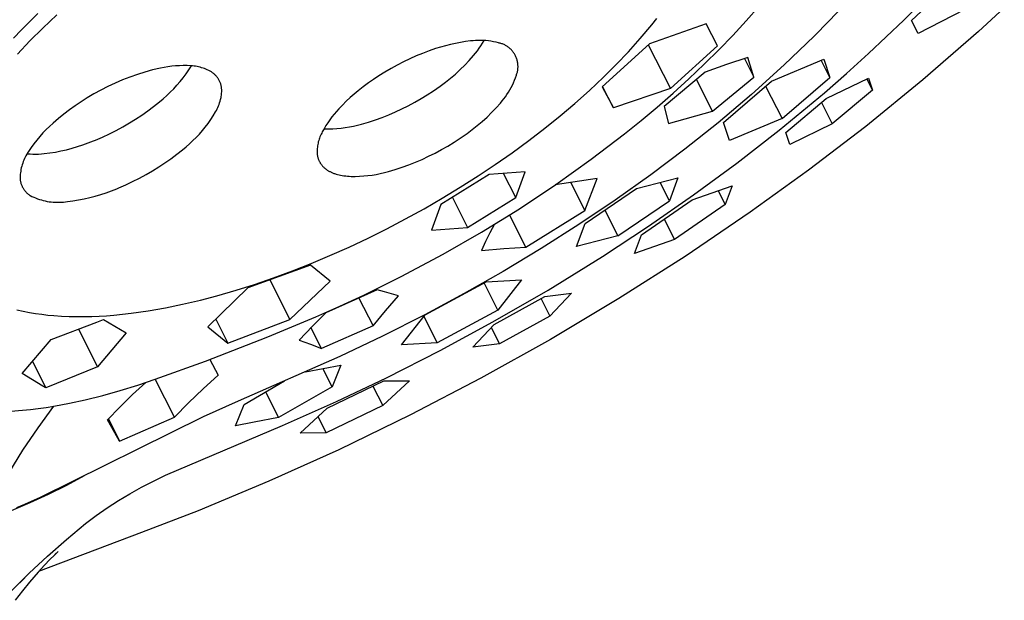
# Model space of a CAD drawing. Units: millimetres. Extents: x -634 to 410, y -1596 to 1605.
# Drawn here: x -408 to -356, y -732 to -701 of the extents above; entities that cross this region are included whole.
import ezdxf

# ---------------------------------------------------------------- set-up
doc = ezdxf.new("R2010")
doc.units = ezdxf.units.MM
doc.header["$MEASUREMENT"] = 0
doc.layers.add('Default', color=7, linetype='Continuous', true_color=0x000000)

msp = doc.modelspace()

# ---------------------------------------------------------------- linework, layer by layer
at = {"layer": 'Default', "color": 7, "true_color": 0xffffff}
for p, q in [((-361.242, -701.469), (-359.04, -699.403)), ((-361.645, -701.441), (-360.742, -700.54)), ((-407.768, -701.947), (-406.913, -701.104)), ((-369.887, -701.49), (-369.212, -700.722)), ((-364.817, -700.717), (-365.565, -701.506)), ((-358.486, -700.901), (-360.886, -702.147)), ((-356.388, -700.801), (-357.732, -702.036)), ((-405.922, -701.161), (-406.66, -701.861)), ((-371.98, -701.634), (-374.941, -702.676)), ((-374.825, -701.693), (-374.563, -701.363)), ((-371.381, -702.783), (-371.98, -701.634)), ((-370.581, -702.242), (-369.887, -701.49)), ((-365.565, -701.506), (-366.328, -702.281)), ((-363.494, -703.198), (-361.645, -701.441)), ((-360.886, -702.147), (-361.242, -701.469)), ((-360.886, -702.147), (-361.235, -701.463)), ((-408.191, -702.387), (-407.768, -701.947)), ((-406.66, -701.861), (-407.334, -702.535)), ((-375.421, -702.405), (-374.825, -701.693)), ((-357.732, -702.036), (-360.64, -704.572)), ((-407.334, -702.535), (-407.988, -703.23)), ((-385.09, -702.659), (-385.351, -702.717)), ((-384.827, -702.61), (-385.09, -702.659)), ((-384.563, -702.568), (-384.827, -702.61)), ((-384.298, -702.535), (-384.563, -702.568)), ((-384.165, -702.52), (-384.298, -702.535)), ((-384.031, -702.511), (-384.165, -702.52)), ((-383.896, -702.506), (-384.031, -702.511)), ((-383.762, -702.505), (-383.896, -702.506)), ((-383.628, -702.51), (-383.762, -702.505)), ((-383.752, -702.787), (-383.666, -702.651)), ((-383.666, -702.651), (-383.585, -702.513)), ((-383.494, -702.519), (-383.628, -702.51)), ((-383.36, -702.532), (-383.494, -702.519)), ((-383.227, -702.551), (-383.36, -702.532)), ((-383.095, -702.573), (-383.227, -702.551)), ((-382.963, -702.601), (-383.095, -702.573)), ((-382.833, -702.633), (-382.963, -702.601)), ((-382.79, -702.642), (-382.833, -702.633)), ((-382.748, -702.652), (-382.79, -702.642)), ((-382.707, -702.664), (-382.748, -702.652)), ((-382.666, -702.677), (-382.707, -702.664)), ((-382.625, -702.692), (-382.666, -702.677)), ((-382.585, -702.708), (-382.625, -702.692)), ((-374.941, -702.676), (-377.408, -704.926)), ((-376.04, -703.097), (-375.421, -702.405)), ((-371.291, -702.977), (-370.581, -702.242)), ((-366.328, -702.281), (-367.894, -703.79)), ((-386.802, -703.183), (-387.137, -703.321)), ((-386.464, -703.055), (-386.802, -703.183)), ((-386.122, -702.936), (-386.464, -703.055)), ((-385.867, -702.855), (-386.122, -702.936)), ((-385.61, -702.782), (-385.867, -702.855)), ((-385.351, -702.717), (-385.61, -702.782)), ((-384.134, -703.3), (-384.033, -703.176)), ((-384.033, -703.176), (-383.935, -703.049)), ((-383.935, -703.049), (-383.842, -702.919)), ((-383.842, -702.919), (-383.752, -702.787)), ((-382.545, -702.725), (-382.585, -702.708)), ((-382.506, -702.744), (-382.545, -702.725)), ((-382.468, -702.764), (-382.506, -702.744)), ((-382.43, -702.785), (-382.468, -702.764)), ((-382.394, -702.808), (-382.43, -702.785)), ((-382.358, -702.832), (-382.394, -702.808)), ((-382.322, -702.857), (-382.358, -702.832)), ((-382.288, -702.883), (-382.322, -702.857)), ((-382.255, -702.911), (-382.288, -702.883)), ((-382.222, -702.94), (-382.255, -702.911)), ((-382.191, -702.969), (-382.222, -702.94)), ((-382.161, -703), (-382.191, -702.969)), ((-382.131, -703.032), (-382.161, -703)), ((-382.103, -703.065), (-382.131, -703.032)), ((-382.076, -703.098), (-382.103, -703.065)), ((-382.05, -703.133), (-382.076, -703.098)), ((-382.026, -703.168), (-382.05, -703.133)), ((-382.002, -703.205), (-382.026, -703.168)), ((-381.98, -703.242), (-382.002, -703.205)), ((-376.68, -703.77), (-376.04, -703.097)), ((-375.009, -702.739), (-373.847, -705.023)), ((-373.847, -705.023), (-371.381, -702.783)), ((-372.079, -703.756), (-371.291, -702.977)), ((-364.635, -704.229), (-363.494, -703.198)), ((-387.793, -703.625), (-388.124, -703.794)), ((-387.467, -703.468), (-387.793, -703.625)), ((-387.137, -703.321), (-387.467, -703.468)), ((-384.592, -703.798), (-384.359, -703.553)), ((-384.359, -703.553), (-384.134, -703.3)), ((-381.959, -703.28), (-381.98, -703.242)), ((-381.94, -703.318), (-381.959, -703.28)), ((-381.921, -703.358), (-381.94, -703.318)), ((-381.904, -703.397), (-381.921, -703.358)), ((-381.889, -703.438), (-381.904, -703.397)), ((-381.875, -703.479), (-381.889, -703.438)), ((-381.862, -703.52), (-381.875, -703.479)), ((-381.851, -703.562), (-381.862, -703.52)), ((-381.841, -703.604), (-381.851, -703.562)), ((-381.833, -703.646), (-381.841, -703.604)), ((-381.826, -703.689), (-381.833, -703.646)), ((-381.82, -703.732), (-381.826, -703.689)), ((-381.816, -703.775), (-381.82, -703.732)), ((-369.789, -703.392), (-370.915, -703.759)), ((-369.979, -703.452), (-369.486, -704.421)), ((-369.486, -704.421), (-369.789, -703.392)), ((-368.567, -704.641), (-365.818, -703.487)), ((-365.503, -704.44), (-365.958, -703.547)), ((-365.818, -703.487), (-365.503, -704.44)), ((-401.318, -704.16), (-401.715, -704.284)), ((-400.916, -704.05), (-401.318, -704.16)), ((-400.512, -703.954), (-400.916, -704.05)), ((-400.314, -703.915), (-400.512, -703.954)), ((-400.116, -703.883), (-400.314, -703.915)), ((-399.916, -703.858), (-400.116, -703.883)), ((-399.716, -703.839), (-399.916, -703.858)), ((-399.515, -703.828), (-399.716, -703.839)), ((-399.314, -703.824), (-399.515, -703.828)), ((-399.113, -703.826), (-399.314, -703.824)), ((-399.172, -704.259), (-399.028, -704.05)), ((-398.912, -703.836), (-399.113, -703.826)), ((-399.028, -704.05), (-398.892, -703.837)), ((-398.832, -703.841), (-398.912, -703.836)), ((-398.752, -703.85), (-398.832, -703.841)), ((-398.672, -703.861), (-398.752, -703.85)), ((-398.593, -703.875), (-398.672, -703.861)), ((-398.514, -703.891), (-398.593, -703.875)), ((-398.436, -703.91), (-398.514, -703.891)), ((-398.359, -703.932), (-398.436, -703.91)), ((-398.282, -703.956), (-398.359, -703.932)), ((-398.206, -703.983), (-398.282, -703.956)), ((-398.131, -704.013), (-398.206, -703.983)), ((-398.058, -704.045), (-398.131, -704.013)), ((-397.985, -704.08), (-398.058, -704.045)), ((-397.914, -704.117), (-397.985, -704.08)), ((-397.843, -704.156), (-397.914, -704.117)), ((-397.811, -704.177), (-397.843, -704.156)), ((-397.779, -704.199), (-397.811, -704.177)), ((-397.748, -704.222), (-397.779, -704.199)), ((-397.718, -704.246), (-397.748, -704.222)), ((-397.689, -704.271), (-397.718, -704.246)), ((-388.77, -704.161), (-389.085, -704.358)), ((-388.449, -703.973), (-388.77, -704.161)), ((-388.124, -703.794), (-388.449, -703.973)), ((-385.084, -704.263), (-384.834, -704.035)), ((-384.834, -704.035), (-384.592, -703.798)), ((-381.884, -704.285), (-381.87, -704.244)), ((-381.87, -704.244), (-381.858, -704.203)), ((-381.858, -704.203), (-381.847, -704.161)), ((-381.847, -704.161), (-381.838, -704.119)), ((-381.838, -704.119), (-381.83, -704.076)), ((-381.83, -704.076), (-381.824, -704.034)), ((-381.824, -704.034), (-381.819, -703.991)), ((-381.819, -703.991), (-381.815, -703.948)), ((-381.814, -703.818), (-381.816, -703.775)), ((-381.815, -703.948), (-381.813, -703.904)), ((-381.813, -703.861), (-381.814, -703.818)), ((-381.813, -703.904), (-381.813, -703.861)), ((-377.339, -704.425), (-376.68, -703.77)), ((-372.029, -704.16), (-374.18, -705.968)), ((-372.884, -704.517), (-372.079, -703.756)), ((-370.915, -703.759), (-372.029, -704.16)), ((-367.894, -703.79), (-369.602, -705.328)), ((-365.795, -705.241), (-364.635, -704.229)), ((-402.878, -704.735), (-403.255, -704.912)), ((-402.495, -704.572), (-402.878, -704.735)), ((-402.108, -704.421), (-402.495, -704.572)), ((-401.715, -704.284), (-402.108, -704.421)), ((-399.645, -704.851), (-399.481, -704.659)), ((-399.481, -704.659), (-399.323, -704.462)), ((-399.323, -704.462), (-399.172, -704.259)), ((-397.661, -704.298), (-397.689, -704.271)), ((-397.633, -704.325), (-397.661, -704.298)), ((-397.606, -704.352), (-397.633, -704.325)), ((-397.581, -704.381), (-397.606, -704.352)), ((-397.556, -704.411), (-397.581, -704.381)), ((-397.532, -704.441), (-397.556, -704.411)), ((-397.51, -704.472), (-397.532, -704.441)), ((-397.488, -704.504), (-397.51, -704.472)), ((-397.468, -704.537), (-397.488, -704.504)), ((-397.448, -704.57), (-397.468, -704.537)), ((-397.43, -704.604), (-397.448, -704.57)), ((-397.413, -704.639), (-397.43, -704.604)), ((-397.397, -704.673), (-397.413, -704.639)), ((-397.383, -704.709), (-397.397, -704.673)), ((-397.369, -704.744), (-397.383, -704.709)), ((-397.357, -704.781), (-397.369, -704.744)), ((-389.636, -704.733), (-389.903, -704.932)), ((-389.363, -704.542), (-389.636, -704.733)), ((-389.085, -704.358), (-389.363, -704.542)), ((-385.88, -704.893), (-385.607, -704.692)), ((-385.607, -704.692), (-385.342, -704.482)), ((-385.342, -704.482), (-385.084, -704.263)), ((-382.11, -704.847), (-382.051, -704.72)), ((-382.051, -704.72), (-381.996, -704.59)), ((-381.996, -704.59), (-381.945, -704.459)), ((-381.945, -704.459), (-381.899, -704.326)), ((-381.899, -704.326), (-381.884, -704.285)), ((-378.079, -705.121), (-377.339, -704.425)), ((-373.705, -705.261), (-372.884, -704.517)), ((-371.641, -706.206), (-372.485, -704.548)), ((-371.641, -706.206), (-369.486, -704.421)), ((-371.071, -706.801), (-368.567, -704.641)), ((-368.004, -706.596), (-365.503, -704.44)), ((-365.702, -705.548), (-363.496, -704.483)), ((-360.64, -704.572), (-363.631, -707.011)), ((-363.582, -704.525), (-363.287, -705.102)), ((-363.496, -704.483), (-363.287, -705.102)), ((-403.625, -705.101), (-403.989, -705.303)), ((-403.255, -704.912), (-403.625, -705.101)), ((-400.178, -705.391), (-399.994, -705.218)), ((-399.994, -705.218), (-399.817, -705.037)), ((-399.817, -705.037), (-399.645, -704.851)), ((-397.346, -704.817), (-397.357, -704.781)), ((-397.337, -704.854), (-397.346, -704.817)), ((-397.328, -704.892), (-397.337, -704.854)), ((-397.321, -704.929), (-397.328, -704.892)), ((-397.316, -704.967), (-397.321, -704.929)), ((-397.311, -705.005), (-397.316, -704.967)), ((-397.313, -705.316), (-397.309, -705.257)), ((-397.308, -705.043), (-397.311, -705.005)), ((-397.309, -705.257), (-397.306, -705.199)), ((-397.306, -705.081), (-397.308, -705.043)), ((-397.305, -705.14), (-397.306, -705.081)), ((-397.306, -705.199), (-397.305, -705.14)), ((-390.165, -705.137), (-390.381, -705.315)), ((-389.903, -704.932), (-390.165, -705.137)), ((-386.555, -705.35), (-386.234, -705.141)), ((-386.234, -705.141), (-385.88, -704.893)), ((-382.39, -705.335), (-382.314, -705.217)), ((-382.314, -705.217), (-382.242, -705.096)), ((-382.242, -705.096), (-382.174, -704.973)), ((-382.174, -704.973), (-382.11, -704.847)), ((-378.837, -705.797), (-378.079, -705.121)), ((-377.408, -704.926), (-376.82, -706.039)), ((-376.82, -706.039), (-377.393, -704.912)), ((-373.847, -705.023), (-376.82, -706.039)), ((-374.54, -705.989), (-373.705, -705.261)), ((-368.866, -704.903), (-368.004, -706.596)), ((-368.164, -707.204), (-365.795, -705.241)), ((-363.287, -705.102), (-365.384, -706.874)), ((-404.659, -705.714), (-404.966, -705.92)), ((-404.346, -705.517), (-404.659, -705.714)), ((-403.989, -705.303), (-404.346, -705.517)), ((-400.863, -705.959), (-400.563, -705.719)), ((-400.563, -705.719), (-400.368, -705.559)), ((-400.368, -705.559), (-400.178, -705.391)), ((-397.443, -705.851), (-397.415, -705.77)), ((-397.415, -705.77), (-397.389, -705.688)), ((-397.389, -705.688), (-397.366, -705.605)), ((-397.366, -705.605), (-397.351, -705.548)), ((-397.351, -705.548), (-397.339, -705.49)), ((-397.339, -705.49), (-397.329, -705.432)), ((-397.329, -705.432), (-397.32, -705.374)), ((-397.32, -705.374), (-397.313, -705.316)), ((-390.794, -705.689), (-390.993, -705.885)), ((-390.59, -705.499), (-390.794, -705.689)), ((-390.381, -705.315), (-390.59, -705.499)), ((-387.55, -705.921), (-387.213, -705.74)), ((-387.213, -705.74), (-386.881, -705.549)), ((-386.881, -705.549), (-386.555, -705.35)), ((-382.959, -706.033), (-382.734, -705.78)), ((-382.734, -705.78), (-382.642, -705.673)), ((-382.642, -705.673), (-382.554, -705.563)), ((-382.554, -705.563), (-382.47, -705.451)), ((-382.47, -705.451), (-382.39, -705.335)), ((-369.602, -705.328), (-371.357, -706.811)), ((-367.802, -707.323), (-365.702, -705.548)), ((-365.952, -705.761), (-365.384, -706.874)), ((-405.266, -706.135), (-405.56, -706.359)), ((-404.966, -705.92), (-405.266, -706.135)), ((-401.484, -706.411), (-401.17, -706.19)), ((-401.17, -706.19), (-400.863, -705.959)), ((-397.747, -706.448), (-397.622, -706.242)), ((-397.622, -706.242), (-397.582, -706.166)), ((-397.582, -706.166), (-397.544, -706.089)), ((-397.544, -706.089), (-397.508, -706.011)), ((-397.508, -706.011), (-397.474, -705.931)), ((-397.474, -705.931), (-397.443, -705.851)), ((-391.31, -706.224), (-391.43, -706.365)), ((-391.185, -706.088), (-391.31, -706.224)), ((-390.993, -705.885), (-391.185, -706.088)), ((-388.569, -706.396), (-388.225, -706.248)), ((-388.225, -706.248), (-387.885, -706.09)), ((-387.885, -706.09), (-387.55, -705.921)), ((-383.434, -706.515), (-383.192, -706.278)), ((-383.192, -706.278), (-382.959, -706.033)), ((-379.612, -706.453), (-378.837, -705.797)), ((-375.383, -706.695), (-374.54, -705.989)), ((-374.18, -705.968), (-373.942, -706.854)), ((-373.942, -706.854), (-371.641, -706.206)), ((-405.846, -706.593), (-406.126, -706.835)), ((-405.56, -706.359), (-405.846, -706.593)), ((-402.131, -706.825), (-401.805, -706.623)), ((-401.805, -706.623), (-401.484, -706.411)), ((-398.018, -706.845), (-397.879, -706.648)), ((-397.879, -706.648), (-397.747, -706.448)), ((-391.76, -706.81), (-391.861, -706.965)), ((-391.655, -706.658), (-391.76, -706.81)), ((-391.545, -706.51), (-391.655, -706.658)), ((-391.43, -706.365), (-391.545, -706.51)), ((-389.988, -706.881), (-389.628, -706.776)), ((-389.628, -706.776), (-389.271, -706.661)), ((-389.271, -706.661), (-388.918, -706.534)), ((-388.918, -706.534), (-388.569, -706.396)), ((-383.942, -706.962), (-383.684, -706.743)), ((-383.684, -706.743), (-383.434, -706.515)), ((-380.403, -707.091), (-379.612, -706.453)), ((-376.238, -707.386), (-375.383, -706.695)), ((-371.357, -706.811), (-373.098, -708.197)), ((-370.757, -707.746), (-371.071, -706.801)), ((-368.004, -706.596), (-370.757, -707.746)), ((-406.483, -707.171), (-406.653, -707.348)), ((-406.307, -707), (-406.483, -707.171)), ((-406.126, -706.835), (-406.307, -707)), ((-403.179, -707.391), (-402.824, -707.212)), ((-402.824, -707.212), (-402.475, -707.024)), ((-402.475, -707.024), (-402.131, -706.825)), ((-398.473, -707.403), (-398.315, -707.222)), ((-398.315, -707.222), (-398.163, -707.036)), ((-398.163, -707.036), (-398.018, -706.845)), ((-392.045, -707.286), (-392.079, -707.349)), ((-391.956, -707.124), (-392.045, -707.286)), ((-391.965, -707.136), (-391.938, -707.137)), ((-391.861, -706.965), (-391.956, -707.124)), ((-391.938, -707.137), (-391.719, -707.137)), ((-391.719, -707.137), (-391.499, -707.13)), ((-391.499, -707.13), (-391.281, -707.115)), ((-391.281, -707.115), (-391.062, -707.094)), ((-391.062, -707.094), (-390.845, -707.065)), ((-390.845, -707.065), (-390.629, -707.03)), ((-390.629, -707.03), (-390.414, -706.987)), ((-390.414, -706.987), (-390.2, -706.938)), ((-390.2, -706.938), (-389.988, -706.881)), ((-384.48, -707.373), (-384.208, -707.172)), ((-384.208, -707.172), (-383.942, -706.962)), ((-381.256, -707.746), (-380.403, -707.091)), ((-370.376, -708.927), (-368.164, -707.204)), ((-367.593, -707.945), (-367.802, -707.323)), ((-365.384, -706.874), (-367.593, -707.945)), ((-363.631, -707.011), (-366.617, -709.297)), ((-406.974, -707.72), (-407.125, -707.914)), ((-406.817, -707.531), (-406.974, -707.72)), ((-406.653, -707.348), (-406.817, -707.531)), ((-404.285, -707.869), (-404.009, -707.759)), ((-404.009, -707.759), (-403.903, -707.716)), ((-403.903, -707.716), (-403.539, -707.559)), ((-403.539, -707.559), (-403.179, -707.391)), ((-398.982, -707.913), (-398.807, -707.749)), ((-398.807, -707.749), (-398.637, -707.579)), ((-398.637, -707.579), (-398.473, -707.403)), ((-392.254, -707.816), (-392.27, -707.885)), ((-392.236, -707.747), (-392.254, -707.816)), ((-392.216, -707.678), (-392.236, -707.747)), ((-392.193, -707.611), (-392.216, -707.678)), ((-392.168, -707.544), (-392.193, -707.611)), ((-392.14, -707.478), (-392.168, -707.544)), ((-392.111, -707.413), (-392.14, -707.478)), ((-392.079, -707.349), (-392.111, -707.413)), ((-385.482, -708.029), (-385.156, -707.829)), ((-385.156, -707.829), (-384.835, -707.621)), ((-384.835, -707.621), (-384.48, -707.373)), ((-382.123, -708.382), (-381.256, -707.746)), ((-377.985, -708.722), (-376.238, -707.386)), ((-407.405, -708.317), (-407.452, -708.388)), ((-407.268, -708.113), (-407.405, -708.317)), ((-407.125, -707.914), (-407.268, -708.113)), ((-406.293, -708.391), (-406, -708.344)), ((-406, -708.344), (-405.708, -708.287)), ((-405.708, -708.287), (-405.419, -708.221)), ((-405.419, -708.221), (-405.131, -708.147)), ((-405.131, -708.147), (-404.846, -708.063)), ((-404.846, -708.063), (-404.564, -707.971)), ((-404.564, -707.971), (-404.285, -707.869)), ((-399.65, -708.462), (-399.35, -708.223)), ((-399.35, -708.223), (-399.163, -708.071)), ((-399.163, -708.071), (-398.982, -707.913)), ((-392.314, -708.239), (-392.316, -708.311)), ((-392.316, -708.311), (-392.315, -708.382)), ((-392.31, -708.168), (-392.314, -708.239)), ((-392.304, -708.097), (-392.31, -708.168)), ((-392.295, -708.026), (-392.304, -708.097)), ((-392.284, -707.955), (-392.295, -708.026)), ((-392.27, -707.885), (-392.284, -707.955)), ((-386.152, -708.4), (-385.814, -708.219)), ((-385.814, -708.219), (-385.482, -708.029)), ((-373.098, -708.197), (-374.877, -709.535)), ((-407.683, -708.845), (-407.712, -708.926)), ((-407.651, -708.766), (-407.683, -708.845)), ((-407.616, -708.688), (-407.651, -708.766)), ((-407.579, -708.611), (-407.616, -708.688)), ((-407.539, -708.535), (-407.579, -708.611)), ((-407.497, -708.461), (-407.539, -708.535)), ((-407.452, -708.388), (-407.497, -708.461)), ((-407.476, -708.436), (-407.328, -708.446)), ((-407.328, -708.446), (-407.18, -708.452)), ((-407.18, -708.452), (-407.031, -708.453)), ((-407.031, -708.453), (-406.883, -708.45)), ((-406.883, -708.45), (-406.735, -708.442)), ((-406.735, -708.442), (-406.587, -708.429)), ((-406.587, -708.429), (-406.293, -708.391)), ((-400.271, -708.914), (-399.957, -708.693)), ((-399.957, -708.693), (-399.65, -708.462)), ((-392.315, -708.382), (-392.312, -708.453)), ((-392.312, -708.453), (-392.308, -708.486)), ((-392.308, -708.486), (-392.303, -708.518)), ((-392.303, -708.518), (-392.297, -708.55)), ((-392.297, -708.55), (-392.29, -708.582)), ((-392.29, -708.582), (-392.283, -708.613)), ((-392.283, -708.613), (-392.275, -708.644)), ((-392.275, -708.644), (-392.266, -708.674)), ((-392.266, -708.674), (-392.256, -708.704)), ((-392.256, -708.704), (-392.245, -708.733)), ((-392.245, -708.733), (-392.234, -708.762)), ((-392.234, -708.762), (-392.222, -708.791)), ((-392.222, -708.791), (-392.209, -708.819)), ((-392.209, -708.819), (-392.195, -708.846)), ((-392.195, -708.846), (-392.18, -708.874)), ((-392.18, -708.874), (-392.165, -708.9)), ((-387.52, -709.014), (-387.171, -708.876)), ((-387.171, -708.876), (-386.826, -708.728)), ((-386.826, -708.728), (-386.486, -708.569)), ((-386.486, -708.569), (-386.152, -708.4)), ((-383.004, -708.998), (-382.123, -708.382)), ((-379.843, -710.046), (-377.985, -708.722)), ((-407.816, -709.34), (-407.829, -709.424)), ((-407.801, -709.255), (-407.816, -709.34)), ((-407.783, -709.172), (-407.801, -709.255)), ((-407.762, -709.089), (-407.783, -709.172)), ((-407.738, -709.007), (-407.762, -709.089)), ((-407.712, -708.926), (-407.738, -709.007)), ((-401.262, -709.527), (-400.918, -709.328)), ((-400.918, -709.328), (-400.592, -709.126)), ((-400.592, -709.126), (-400.271, -708.914)), ((-392.165, -708.9), (-392.149, -708.927)), ((-392.149, -708.927), (-392.132, -708.952)), ((-392.132, -708.952), (-392.114, -708.978)), ((-392.114, -708.978), (-392.096, -709.003)), ((-392.096, -709.003), (-392.077, -709.027)), ((-392.077, -709.027), (-392.057, -709.051)), ((-392.057, -709.051), (-392.036, -709.075)), ((-392.036, -709.075), (-392.015, -709.098)), ((-392.015, -709.098), (-391.993, -709.121)), ((-391.993, -709.121), (-391.97, -709.143)), ((-391.97, -709.143), (-391.947, -709.164)), ((-391.947, -709.164), (-391.922, -709.186)), ((-391.922, -709.186), (-391.897, -709.206)), ((-391.897, -709.206), (-391.871, -709.227)), ((-391.871, -709.227), (-391.845, -709.247)), ((-391.845, -709.247), (-391.818, -709.266)), ((-391.818, -709.266), (-391.79, -709.285)), ((-391.79, -709.285), (-391.761, -709.303)), ((-391.761, -709.303), (-391.732, -709.321)), ((-391.732, -709.321), (-391.702, -709.338)), ((-391.702, -709.338), (-391.671, -709.355)), ((-391.671, -709.355), (-391.64, -709.371)), ((-391.64, -709.371), (-391.607, -709.387)), ((-391.607, -709.387), (-391.575, -709.403)), ((-388.802, -709.418), (-388.59, -709.362)), ((-388.59, -709.362), (-388.23, -709.257)), ((-388.23, -709.257), (-387.873, -709.141)), ((-387.873, -709.141), (-387.52, -709.014)), ((-383.899, -709.594), (-383.004, -708.998)), ((-381.433, -709.378), (-383.314, -709.525)), ((-381.926, -710.73), (-381.433, -709.378)), ((-372.635, -710.588), (-370.376, -708.927)), ((-366.617, -709.297), (-369.668, -711.496)), ((-407.845, -709.594), (-407.849, -709.68)), ((-407.849, -709.68), (-407.847, -709.718)), ((-407.847, -709.718), (-407.844, -709.757)), ((-407.838, -709.509), (-407.845, -709.594)), ((-407.844, -709.757), (-407.84, -709.795)), ((-407.84, -709.795), (-407.835, -709.833)), ((-407.829, -709.424), (-407.838, -709.509)), ((-407.835, -709.833), (-407.828, -709.871)), ((-407.828, -709.871), (-407.82, -709.908)), ((-407.82, -709.908), (-407.811, -709.946)), ((-402.326, -710.062), (-401.966, -709.894)), ((-401.966, -709.894), (-401.612, -709.716)), ((-401.612, -709.716), (-401.262, -709.527)), ((-391.575, -709.403), (-391.541, -709.418)), ((-391.541, -709.418), (-391.507, -709.432)), ((-391.507, -709.432), (-391.472, -709.446)), ((-391.472, -709.446), (-391.436, -709.459)), ((-391.436, -709.459), (-391.4, -709.472)), ((-391.4, -709.472), (-391.363, -709.484)), ((-391.363, -709.484), (-391.326, -709.496)), ((-391.326, -709.496), (-391.249, -709.518)), ((-391.249, -709.518), (-391.169, -709.538)), ((-391.169, -709.538), (-391.087, -709.556)), ((-391.087, -709.556), (-391.002, -709.572)), ((-391.002, -709.572), (-390.914, -709.586)), ((-390.914, -709.586), (-390.824, -709.597)), ((-390.824, -709.597), (-390.732, -709.606)), ((-390.732, -709.606), (-390.637, -709.614)), ((-390.637, -709.614), (-390.54, -709.618)), ((-390.54, -709.618), (-390.32, -709.618)), ((-390.32, -709.618), (-390.101, -709.611)), ((-390.101, -709.611), (-389.882, -709.596)), ((-389.882, -709.596), (-389.664, -709.575)), ((-389.664, -709.575), (-389.447, -709.546)), ((-389.447, -709.546), (-389.23, -709.511)), ((-389.23, -709.511), (-389.015, -709.468)), ((-389.015, -709.468), (-388.802, -709.418)), ((-383.314, -709.525), (-385.84, -711.093)), ((-384.83, -710.187), (-383.899, -709.594)), ((-381.926, -710.73), (-382.567, -709.467)), ((-377.681, -709.721), (-379.875, -710.068)), ((-378.312, -711.404), (-377.681, -709.721)), ((-374.877, -709.535), (-376.74, -710.861)), ((-375.611, -710.248), (-373.452, -709.691)), ((-373.452, -709.691), (-373.895, -710.904)), ((-407.811, -709.946), (-407.801, -709.983)), ((-407.801, -709.983), (-407.789, -710.02)), ((-407.789, -710.02), (-407.776, -710.056)), ((-407.776, -710.056), (-407.762, -710.092)), ((-407.762, -710.092), (-407.746, -710.127)), ((-407.746, -710.127), (-407.73, -710.162)), ((-407.73, -710.162), (-407.712, -710.196)), ((-407.712, -710.196), (-407.693, -710.229)), ((-407.693, -710.229), (-407.673, -710.262)), ((-407.673, -710.262), (-407.652, -710.294)), ((-407.652, -710.294), (-407.63, -710.326)), ((-407.63, -710.326), (-407.607, -710.357)), ((-407.607, -710.357), (-407.583, -710.386)), ((-407.583, -710.386), (-407.557, -710.416)), ((-407.557, -710.416), (-407.531, -710.444)), ((-403.352, -710.475), (-403.073, -710.373)), ((-403.073, -710.373), (-402.797, -710.263)), ((-402.797, -710.263), (-402.691, -710.22)), ((-402.691, -710.22), (-402.326, -710.062)), ((-385.773, -710.76), (-384.83, -710.187)), ((-381.743, -711.307), (-379.843, -710.046)), ((-379.068, -709.917), (-378.312, -711.404)), ((-378.307, -712.076), (-375.611, -710.248)), ((-373.895, -710.904), (-374.387, -709.937)), ((-372.701, -710.836), (-370.613, -710.112)), ((-371.349, -710.372), (-370.986, -711.085)), ((-370.613, -710.112), (-370.986, -711.085)), ((-407.531, -710.444), (-407.504, -710.471)), ((-407.504, -710.471), (-407.476, -710.497)), ((-407.476, -710.497), (-407.447, -710.523)), ((-407.447, -710.523), (-407.417, -710.547)), ((-407.417, -710.547), (-407.387, -710.571)), ((-407.387, -710.571), (-407.356, -710.593)), ((-407.356, -710.593), (-407.323, -710.614)), ((-407.323, -710.614), (-407.229, -710.662)), ((-407.229, -710.662), (-407.133, -710.707)), ((-407.133, -710.707), (-407.036, -710.748)), ((-407.036, -710.748), (-406.937, -710.786)), ((-406.937, -710.786), (-406.837, -710.821)), ((-406.837, -710.821), (-406.736, -710.852)), ((-406.736, -710.852), (-406.634, -710.88)), ((-406.634, -710.88), (-406.531, -710.904)), ((-406.531, -710.904), (-406.428, -710.925)), ((-406.428, -710.925), (-406.323, -710.942)), ((-405.48, -710.949), (-405.375, -710.934)), ((-405.375, -710.934), (-405.081, -710.896)), ((-405.081, -710.896), (-404.787, -710.848)), ((-404.787, -710.848), (-404.496, -710.791)), ((-404.496, -710.791), (-404.206, -710.726)), ((-404.206, -710.726), (-403.919, -710.651)), ((-403.919, -710.651), (-403.634, -710.567)), ((-403.634, -710.567), (-403.352, -710.475)), ((-386.728, -711.313), (-385.773, -710.76)), ((-385.243, -710.726), (-384.447, -712.295)), ((-384.447, -712.295), (-381.926, -710.73)), ((-376.74, -710.861), (-378.637, -712.139)), ((-376.587, -712.729), (-373.895, -710.904)), ((-375.355, -712.674), (-372.701, -710.836)), ((-374.998, -712.229), (-372.635, -710.588)), ((-406.323, -710.942), (-406.218, -710.956)), ((-406.218, -710.956), (-406.113, -710.966)), ((-406.113, -710.966), (-406.008, -710.972)), ((-406.008, -710.972), (-405.902, -710.975)), ((-405.902, -710.975), (-405.796, -710.974)), ((-405.796, -710.974), (-405.69, -710.969)), ((-405.69, -710.969), (-405.585, -710.961)), ((-405.585, -710.961), (-405.48, -710.949)), ((-387.695, -711.846), (-386.728, -711.313)), ((-385.84, -711.093), (-386.341, -712.425)), ((-383.719, -712.53), (-381.743, -711.307)), ((-381.4, -713.325), (-378.312, -711.404)), ((-377.272, -711.38), (-376.587, -712.729)), ((-370.986, -711.085), (-373.635, -712.918)), ((-388.669, -712.357), (-387.695, -711.846)), ((-381.4, -713.325), (-382.258, -711.635)), ((-374.172, -711.861), (-373.635, -712.918)), ((-369.668, -711.496), (-373.074, -713.804)), ((-389.654, -712.847), (-388.669, -712.357)), ((-386.341, -712.425), (-384.447, -712.295)), ((-383.045, -712.123), (-383.282, -712.573)), ((-378.637, -712.139), (-380.598, -713.39)), ((-378.75, -713.283), (-378.307, -712.076)), ((-377.403, -713.808), (-374.998, -712.229)), ((-390.649, -713.317), (-389.654, -712.847)), ((-385.733, -713.691), (-383.719, -712.53)), ((-383.282, -712.573), (-383.506, -713.03)), ((-376.587, -712.729), (-378.75, -713.283)), ((-375.725, -713.65), (-375.355, -712.674)), ((-373.635, -712.918), (-375.725, -713.65)), ((-391.654, -713.764), (-390.649, -713.317)), ((-383.506, -713.03), (-383.716, -713.494)), ((-383.716, -713.494), (-382.559, -713.391)), ((-380.598, -713.39), (-382.59, -714.591)), ((-382.559, -713.391), (-381.4, -713.325)), ((-392.625, -714.172), (-391.654, -713.764)), ((-387.925, -714.862), (-385.733, -713.691)), ((-380.241, -715.563), (-377.403, -713.808)), ((-373.074, -713.804), (-376.546, -716.011)), ((-392.662, -714.262), (-395.942, -715.448)), ((-393.604, -714.559), (-392.625, -714.172)), ((-391.633, -715.097), (-392.662, -714.262)), ((-395.589, -715.265), (-394.593, -714.924)), ((-394.783, -715.032), (-393.739, -717.095)), ((-394.593, -714.924), (-393.604, -714.559)), ((-389.868, -715.823), (-387.925, -714.862)), ((-382.59, -714.591), (-384.622, -715.75)), ((-383.484, -715.14), (-381.628, -715.037)), ((-381.628, -715.037), (-382.864, -716.61)), ((-395.942, -715.448), (-398.025, -717.489)), ((-397.555, -715.862), (-396.541, -715.567)), ((-396.541, -715.567), (-395.589, -715.265)), ((-393.739, -717.095), (-391.633, -715.097)), ((-389.17, -715.552), (-391.859, -716.757)), ((-388.799, -715.648), (-389.17, -715.552)), ((-386.669, -716.859), (-383.484, -715.14)), ((-382.864, -716.61), (-383.583, -715.194)), ((-383.129, -717.234), (-380.241, -715.563)), ((-399.357, -716.309), (-398.413, -716.087)), ((-398.413, -716.087), (-397.555, -715.862)), ((-391.121, -716.403), (-389.868, -715.823)), ((-390.128, -715.987), (-389.393, -717.438)), ((-388.431, -715.755), (-388.799, -715.648)), ((-388.738, -716.649), (-388.066, -715.874)), ((-388.066, -715.874), (-388.431, -715.755)), ((-384.622, -715.75), (-386.683, -716.858)), ((-383.06, -717.363), (-380.417, -715.909)), ((-380.608, -716.016), (-380.148, -716.921)), ((-380.417, -715.909), (-379.023, -715.723)), ((-379.023, -715.723), (-380.148, -716.921)), ((-376.546, -716.011), (-380.122, -718.144)), ((-408.009, -716.59), (-407.682, -716.666)), ((-401.146, -716.65), (-400.249, -716.493)), ((-400.249, -716.493), (-399.357, -716.309)), ((-392.383, -716.961), (-391.121, -716.403)), ((-407.682, -716.666), (-407.352, -716.732)), ((-407.352, -716.732), (-407.035, -716.786)), ((-407.035, -716.786), (-406.716, -716.832)), ((-406.716, -716.832), (-406.396, -716.869)), ((-406.396, -716.869), (-406.076, -716.899)), ((-406.076, -716.899), (-405.675, -716.927)), ((-405.675, -716.927), (-405.274, -716.945)), ((-405.274, -716.945), (-404.873, -716.953)), ((-404.873, -716.953), (-404.471, -716.952)), ((-404.471, -716.952), (-404.091, -716.944)), ((-404.091, -716.944), (-403.711, -716.928)), ((-403.841, -717.237), (-403.489, -717.097)), ((-403.711, -716.928), (-403.331, -716.905)), ((-403.489, -717.097), (-402.3, -717.803)), ((-403.331, -716.905), (-402.952, -716.875)), ((-402.952, -716.875), (-402.499, -716.831)), ((-402.499, -716.831), (-402.047, -716.779)), ((-402.047, -716.779), (-401.146, -716.65)), ((-397.617, -717.083), (-396.984, -718.335)), ((-396.984, -718.335), (-393.739, -717.095)), ((-394.888, -718.007), (-392.383, -716.961)), ((-391.859, -716.757), (-392.567, -717.458)), ((-389.393, -717.438), (-388.738, -716.649)), ((-386.683, -716.858), (-388.895, -717.977)), ((-387.905, -718.424), (-386.669, -716.859)), ((-386.74, -716.95), (-386.043, -718.325)), ((-382.864, -716.61), (-386.043, -718.325)), ((-380.148, -716.921), (-382.787, -718.372)), ((-406.221, -718.158), (-403.841, -717.237)), ((-404.794, -717.61), (-403.802, -719.574)), ((-398.025, -717.489), (-396.984, -718.335)), ((-392.567, -717.458), (-393.251, -718.181)), ((-392.085, -718.623), (-392.638, -717.53)), ((-389.393, -717.438), (-392.085, -718.623)), ((-385.885, -718.728), (-383.129, -717.234)), ((-384.177, -718.558), (-383.06, -717.363)), ((-383.214, -717.53), (-382.787, -718.372)), ((-402.3, -717.803), (-403.802, -719.574)), ((-398.156, -719.284), (-394.888, -718.007)), ((-388.895, -717.977), (-391.135, -719.036)), ((-380.122, -718.144), (-383.758, -720.175)), ((-407.734, -719.936), (-406.221, -718.158)), ((-393.251, -718.181), (-392.664, -718.392)), ((-392.664, -718.392), (-392.085, -718.623)), ((-386.043, -718.325), (-387.905, -718.424)), ((-382.787, -718.372), (-384.177, -718.558)), ((-391.135, -719.036), (-396.451, -721.368)), ((-388.681, -720.147), (-385.885, -718.728)), ((-407.2, -719.308), (-406.506, -720.683)), ((-403.802, -719.574), (-406.506, -720.683)), ((-400.787, -720.231), (-398.156, -719.284)), ((-397.92, -719.194), (-397.485, -720.023)), ((-392.927, -719.834), (-391.072, -719.495)), ((-391.531, -720.631), (-392.017, -719.67)), ((-391.072, -719.495), (-391.531, -720.631)), ((-406.664, -720.59), (-407.734, -719.936)), ((-397.485, -720.023), (-398.271, -720.732)), ((-391.307, -721.394), (-388.681, -720.147)), ((-383.758, -720.175), (-387.443, -722.098)), ((-406.506, -720.683), (-406.664, -720.59)), ((-402.607, -720.814), (-401.694, -720.531)), ((-401.964, -721.028), (-401.274, -720.394)), ((-401.694, -720.531), (-400.787, -720.231)), ((-399.782, -722.216), (-400.785, -720.231)), ((-396.126, -721.546), (-394.027, -720.311)), ((-391.531, -720.631), (-394.34, -722.23)), ((-391.797, -721.738), (-388.827, -720.316)), ((-389.398, -720.594), (-388.884, -721.608)), ((-387.48, -720.306), (-388.884, -721.608)), ((-388.827, -720.316), (-387.48, -720.306)), ((-404.453, -721.307), (-403.526, -721.074)), ((-403.526, -721.074), (-402.607, -720.814)), ((-402.634, -721.681), (-401.964, -721.028)), ((-398.271, -720.732), (-399.037, -721.463)), ((-395.018, -720.89), (-394.34, -722.23)), ((-406.909, -722.777), (-406.087, -721.637)), ((-406.898, -721.757), (-406.487, -721.7)), ((-406.487, -721.7), (-406.078, -721.635)), ((-406.078, -721.635), (-405.263, -721.484)), ((-405.263, -721.484), (-404.453, -721.307)), ((-403.284, -722.355), (-402.634, -721.681)), ((-399.037, -721.463), (-399.782, -722.216)), ((-396.451, -721.368), (-398.268, -722.197)), ((-396.589, -722.666), (-396.126, -721.546)), ((-394.125, -722.641), (-391.307, -721.394)), ((-393.199, -723.043), (-391.797, -721.738)), ((-388.884, -721.608), (-391.847, -723.026)), ((-408.328, -721.891), (-407.722, -721.847)), ((-407.722, -721.847), (-407.309, -721.806)), ((-407.309, -721.806), (-406.898, -721.757)), ((-398.268, -722.197), (-406.804, -726.416)), ((-402.642, -723.463), (-399.782, -722.216)), ((-394.34, -722.23), (-395.614, -722.471)), ((-392.272, -722.186), (-391.847, -723.026)), ((-387.443, -722.098), (-391.181, -723.915)), ((-407.695, -723.943), (-406.909, -722.777)), ((-402.642, -723.463), (-403.284, -722.355)), ((-403.231, -722.298), (-402.642, -723.463)), ((-400.237, -725.254), (-394.125, -722.641)), ((-395.614, -722.471), (-396.589, -722.666)), ((-391.847, -723.026), (-393.199, -723.043)), ((-408.444, -725.133), (-407.695, -723.943)), ((-391.181, -723.915), (-394.835, -725.565)), ((-404.498, -725.288), (-405.428, -725.791)), ((-400.87, -725.553), (-400.237, -725.254)), ((-405.428, -725.791), (-406.374, -726.262)), ((-401.492, -725.873), (-400.87, -725.553)), ((-394.835, -725.565), (-398.536, -727.109)), ((-406.374, -726.262), (-407.335, -726.701)), ((-402.703, -726.575), (-402.103, -726.214)), ((-402.103, -726.214), (-401.492, -725.873)), ((-407.335, -726.701), (-408.311, -727.108)), ((-407.624, -726.785), (-408.038, -726.959)), ((-406.804, -726.416), (-407.624, -726.785)), ((-403.289, -726.956), (-402.703, -726.575)), ((-404.423, -727.776), (-403.863, -727.356)), ((-403.863, -727.356), (-403.289, -726.956)), ((-398.536, -727.109), (-401.497, -728.251)), ((-405.429, -728.613), (-404.423, -727.776)), ((-401.497, -728.251), (-406.877, -730.288)), ((-406.41, -729.48), (-405.429, -728.613)), ((-406.055, -729.433), (-406.284, -729.659)), ((-405.854, -729.247), (-406.055, -729.433)), ((-406.039, -729.396), (-405.853, -729.245)), ((-405.851, -729.244), (-405.854, -729.247)), ((-405.853, -729.245), (-405.851, -729.244)), ((-405.851, -729.244), (-405.851, -729.244)), ((-405.851, -729.244), (-405.85, -729.244)), ((-405.85, -729.244), (-405.851, -729.244)), ((-405.851, -729.244), (-405.851, -729.244)), ((-405.85, -729.244), (-405.85, -729.244)), ((-405.85, -729.244), (-405.85, -729.244)), ((-405.85, -729.244), (-405.85, -729.244)), ((-405.85, -729.244), (-405.85, -729.244)), ((-405.85, -729.244), (-405.85, -729.244)), ((-405.85, -729.244), (-405.85, -729.244)), ((-405.85, -729.244), (-405.85, -729.244)), ((-405.85, -729.244), (-405.85, -729.244)), ((-405.85, -729.244), (-405.85, -729.244)), ((-405.85, -729.244), (-405.85, -729.244)), ((-405.85, -729.244), (-405.85, -729.244)), ((-405.85, -729.244), (-405.85, -729.244)), ((-405.85, -729.244), (-405.85, -729.244)), ((-405.85, -729.244), (-405.85, -729.244)), ((-405.85, -729.244), (-405.85, -729.244)), ((-405.85, -729.244), (-405.85, -729.244)), ((-405.85, -729.244), (-405.85, -729.244)), ((-405.85, -729.244), (-405.85, -729.244)), ((-405.85, -729.244), (-405.85, -729.244)), ((-405.85, -729.244), (-405.85, -729.244)), ((-405.85, -729.244), (-405.85, -729.244)), ((-405.85, -729.244), (-405.85, -729.244)), ((-405.85, -729.244), (-405.85, -729.244)), ((-405.85, -729.244), (-405.85, -729.244)), ((-405.85, -729.244), (-405.85, -729.244)), ((-405.85, -729.244), (-405.85, -729.244)), ((-405.85, -729.244), (-405.85, -729.244)), ((-407.364, -730.376), (-406.41, -729.48)), ((-406.574, -729.959), (-406.91, -730.325)), ((-406.284, -729.659), (-406.574, -729.959)), ((-408.29, -731.301), (-407.364, -730.376)), ((-406.91, -730.325), (-407.35, -730.835)), ((-407.591, -730.614), (-407.867, -730.886)), ((-407.35, -730.835), (-407.728, -731.3)), ((-407.728, -731.3), (-408.108, -731.792))]:
    msp.add_line(p, q, dxfattribs=at)

doc.saveas('drawing.dxf')
